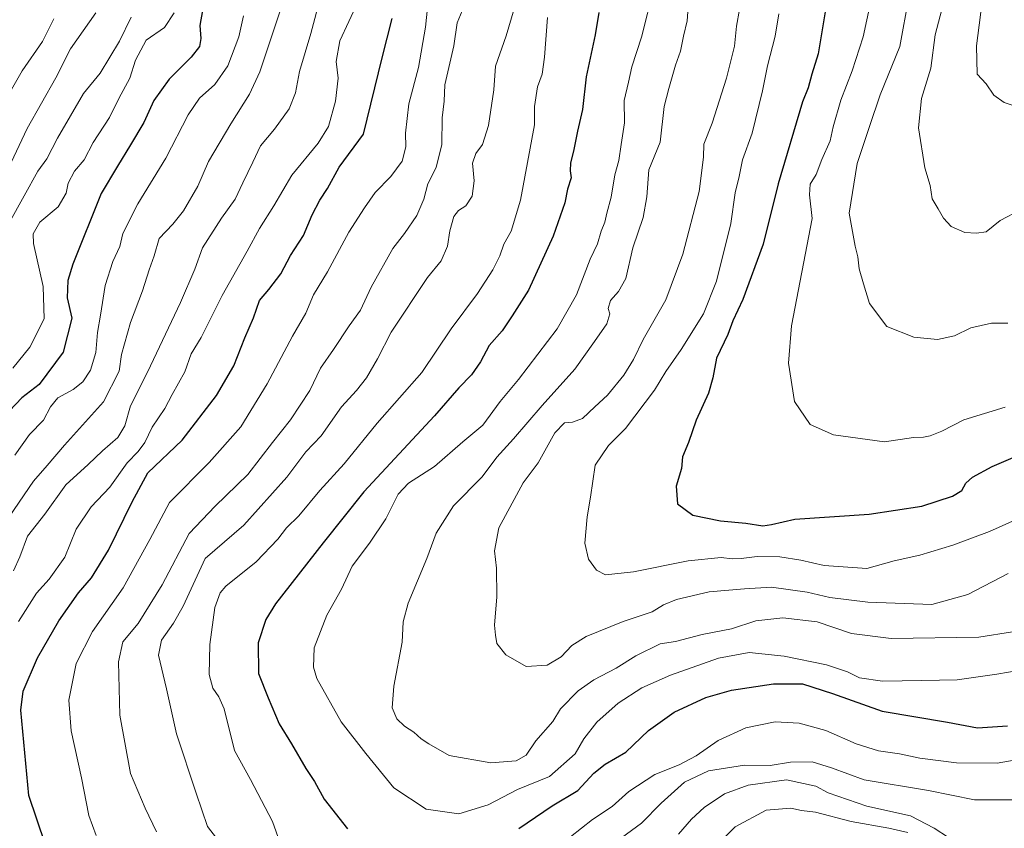
# Model space of a CAD drawing. Units: metres. Extents: x 672088 to 675551, y 4737520 to 4739919.
# Drawn here: x 672811 to 673069, y 4738429 to 4738640 of the extents above; entities that cross this region are included whole.
import ezdxf

# ---------------------------------------------------------------- set-up
doc = ezdxf.new("R2010")
doc.units = ezdxf.units.M
doc.header["$MEASUREMENT"] = 0
doc.layers.add('Curva de nivel maestra', color=36, linetype='Continuous', lineweight=30)
doc.layers.add('Curva de nivel normal', color=36, linetype='Continuous', lineweight=0)

# ---------------------------------------------------------------- blocks, each defined once
blk = doc.blocks.new('*U186')
at = {"layer": 'Curva de nivel normal', "color": 36, "linetype": 'Continuous', "lineweight": 0}
blk.add_polyline3d([(673076.26, 4738470.66, 955), (673067.07, 4738469.11, 955), (673056.72, 4738467.64, 955), (673047.5, 4738467.45, 955), (673037.17, 4738467.27, 955), (673031.22, 4738468.19, 955), (673028.07, 4738469.76, 955), (673022.55, 4738471.53, 955), (673011.49, 4738473.84, 955), (673002.28, 4738474.77, 955), (672994.3, 4738473.33, 955), (672981.74, 4738468.84, 955), (672974.25, 4738465.5, 955), (672968.08, 4738461.54, 955), (672962.45, 4738456.57, 955), (672959.08, 4738452.23, 955), (672956.82, 4738448.27, 955), (672950.09, 4738442.34, 955), (672941.74, 4738438.92, 955), (672934.04, 4738434.96, 955), (672926.36, 4738432.59, 955), (672917.78, 4738433.8, 955), (672909.36, 4738439.39, 955), (672902.02, 4738448.38, 955), (672895.6, 4738456.63, 955), (672889.26, 4738467.98, 955), (672888.34, 4738470.95, 955), (672888.56, 4738475.99, 955), (672891.82, 4738484.53, 955), (672895.64, 4738491.34, 955), (672898.43, 4738497.39, 955), (672902.97, 4738503.39, 955), (672907.27, 4738509.72, 955), (672910.52, 4738516.24, 955), (672913.18, 4738519.06, 955), (672920.03, 4738523.45, 955), (672927.45, 4738529.88, 955), (672932.63, 4738534.28, 955), (672937.17, 4738540.43, 955), (672941.95, 4738546.25, 955), (672952.12, 4738559.43, 955), (672957.11, 4738568.38, 955), (672960.72, 4738577.71, 955), (672962.62, 4738581.71, 955), (672963.6, 4738585.05, 955), (672964.58, 4738587.38, 955), (672965.08, 4738589.71, 955), (672966.26, 4738593.89, 955), (672967.2, 4738599.76, 955), (672968.2, 4738603.55, 955), (672968.8, 4738607.7, 955), (672969.72, 4738613.37, 955), (672969.58, 4738619.2, 955), (672970.72, 4738624.04, 955), (672971.61, 4738627.99, 955), (672974.15, 4738635.79, 955), (672977.35, 4738648.58, 955)], dxfattribs=at)
blk = doc.blocks.new('*U188')
at = {"layer": 'Curva de nivel normal', "color": 36, "linetype": 'Continuous', "lineweight": 0}
for points in [[(672940.87, 4738643.19, 940), (672938.71, 4738636.11, 940), (672935.96, 4738628.21, 940), (672935.52, 4738622, 940), (672934.17, 4738612.69, 940), (672932.6, 4738607.7, 940), (672930.8, 4738605.37, 940), (672929.97, 4738602.81, 940), (672930.38, 4738598.21, 940), (672929.85, 4738594.16, 940), (672928.21, 4738591.64, 940), (672926.27, 4738590.42, 940), (672925.08, 4738588.84, 940), (672923.98, 4738585.13, 940), (672923.44, 4738581.09, 940), (672921.77, 4738577.29, 940), (672918.18, 4738572.94, 940), (672908.68, 4738558.57, 940), (672905.12, 4738551.66, 940), (672902.2, 4738546.63, 940), (672899.63, 4738543.32, 940), (672895.68, 4738539.06, 940), (672890.35, 4738531.5, 940), (672886.32, 4738527.3, 940), (672881.35, 4738520.7, 940), (672870.16, 4738508.13, 940), (672860.04, 4738499.39, 940), (672854.21, 4738486.92, 940), (672851.71, 4738482.45, 940), (672848.55, 4738478.05, 940), (672847.78, 4738474.09, 940), (672849.9, 4738465.31, 940), (672852.52, 4738453.51, 940), (672857.64, 4738437.98, 940), (672860.62, 4738429.3, 940), (672865.33, 4738423.2, 940)], [(672968.94, 4738426.27, 940), (672974.17, 4738430.1, 940), (672979.31, 4738435.4, 940), (672985.44, 4738440.82, 940), (672991.71, 4738443.86, 940), (673001.12, 4738445.32, 940), (673007.84, 4738445.19, 940), (673013.15, 4738446.08, 940), (673018.82, 4738446.18, 940), (673023.89, 4738444.59, 940), (673032.44, 4738441.48, 940), (673049.26, 4738438.68, 940), (673061.24, 4738436.24, 940), (673074.34, 4738436.2, 940)]]:
    blk.add_polyline3d(points, dxfattribs=at)
blk = doc.blocks.new('*U190')
at = {"layer": 'Curva de nivel normal', "color": 36, "linetype": 'Continuous', "lineweight": 0}
blk.add_polyline3d([(672870.04, 4738641.38, 905), (672868.85, 4738635.89, 905), (672865.92, 4738628.26, 905), (672862.55, 4738623.41, 905), (672858.55, 4738619.85, 905), (672855.55, 4738615.5, 905), (672849.69, 4738604.08, 905), (672842.41, 4738592.14, 905), (672838.46, 4738584.38, 905), (672837.68, 4738581.05, 905), (672835.82, 4738577.05, 905), (672833.87, 4738570.81, 905), (672832.63, 4738563.03, 905), (672831.82, 4738558.49, 905), (672831.42, 4738553.26, 905), (672829.98, 4738548.64, 905), (672828.04, 4738545.61, 905), (672825.51, 4738543.64, 905), (672821.5, 4738541.44, 905), (672819.52, 4738539.05, 905), (672817.71, 4738535.56, 905), (672814.06, 4738531.79, 905), (672810.22, 4738526.4, 905)], dxfattribs=at)
blk = doc.blocks.new('*U202')
at = {"layer": 'Curva de nivel normal', "color": 36, "linetype": 'Continuous', "lineweight": 0}
blk.add_polyline3d([(672808.7, 4738510.32, 910), (672815.12, 4738519.61, 910), (672818.7, 4738523.71, 910), (672823.2, 4738529.05, 910), (672833.4, 4738540.38, 910), (672837.51, 4738548.38, 910), (672838.09, 4738552.71, 910), (672840.45, 4738561.13, 910), (672843.64, 4738569.39, 910), (672845.38, 4738574.92, 910), (672846.63, 4738578.54, 910), (672847.98, 4738583.11, 910), (672851.54, 4738586.82, 910), (672854.32, 4738590.32, 910), (672858.08, 4738596.83, 910), (672860.9, 4738603.21, 910), (672866.73, 4738613.09, 910), (672871.64, 4738620.87, 910), (672874.34, 4738626.75, 910), (672882.24, 4738650.63, 910)], dxfattribs=at)
blk = doc.blocks.new('*U204')
at = {"layer": 'Curva de nivel normal', "color": 36, "linetype": 'Continuous', "lineweight": 0}
blk.add_polyline3d([(672986.52, 4738646.17, 960), (672986.12, 4738640.05, 960), (672985.1, 4738636.04, 960), (672984.32, 4738632.15, 960), (672983.03, 4738628.44, 960), (672981.3, 4738622.35, 960), (672980.1, 4738617.64, 960), (672979.01, 4738608.35, 960), (672976.1, 4738601.04, 960), (672975.51, 4738594.04, 960), (672974.62, 4738588.62, 960), (672971.86, 4738580.69, 960), (672970.06, 4738572.62, 960), (672968.14, 4738569.21, 960), (672966.08, 4738566.9, 960), (672965.42, 4738564.78, 960), (672965.85, 4738563.42, 960), (672965.08, 4738560.78, 960), (672961.86, 4738556.14, 960), (672956.68, 4738548.93, 960), (672948.14, 4738539.43, 960), (672940.66, 4738530.68, 960), (672936.3, 4738525.87, 960), (672932.45, 4738520.76, 960), (672924.96, 4738513.15, 960), (672920.48, 4738506, 960), (672918.02, 4738499.39, 960), (672913.14, 4738487.67, 960), (672911.84, 4738482.83, 960), (672911.58, 4738477.46, 960), (672909.34, 4738466, 960), (672908.96, 4738460.32, 960), (672910.11, 4738457.47, 960), (672912.15, 4738455.51, 960), (672914.6, 4738453.96, 960), (672916.51, 4738452.21, 960), (672918.53, 4738450.89, 960), (672923.82, 4738447.84, 960), (672934.72, 4738445.91, 960), (672941.36, 4738446.43, 960), (672943.97, 4738447.9, 960), (672946.48, 4738451.72, 960), (672950.99, 4738456.72, 960), (672952.96, 4738460.06, 960), (672957.6, 4738464.72, 960), (672961.68, 4738467.61, 960), (672967.51, 4738470.66, 960), (672972.69, 4738473.95, 960), (672979.02, 4738477.03, 960), (672983.02, 4738477.68, 960), (672990.02, 4738479.52, 960), (672997.67, 4738480.94, 960), (673004.08, 4738483.05, 960), (673011.17, 4738483.89, 960), (673020.1, 4738482.8, 960), (673029.08, 4738479.78, 960), (673039.45, 4738478.48, 960), (673062.39, 4738478.77, 960), (673071.18, 4738480.16, 960)], dxfattribs=at)
blk = doc.blocks.new('*U209')
at = {"layer": 'Curva de nivel normal', "color": 36, "linetype": 'Continuous', "lineweight": 0}
blk.add_polyline3d([(672811.2, 4738482.93, 920), (672815.84, 4738490.31, 920), (672819.18, 4738493.99, 920), (672823.31, 4738499.72, 920), (672826.27, 4738507.03, 920), (672830.2, 4738512.94, 920), (672835.06, 4738518.02, 920), (672839.57, 4738524.38, 920), (672842.49, 4738527.38, 920), (672844.22, 4738529.71, 920), (672846.13, 4738533.7, 920), (672849.42, 4738538.66, 920), (672851.37, 4738542.25, 920), (672854.68, 4738548.25, 920), (672856.32, 4738552.93, 920), (672858.96, 4738557.17, 920), (672864.43, 4738568.22, 920), (672871, 4738579.82, 920), (672874.25, 4738585.7, 920), (672877.97, 4738591.68, 920), (672882.72, 4738599.7, 920), (672889.61, 4738608.04, 920), (672892.23, 4738612.37, 920), (672894.06, 4738619.04, 920), (672894.79, 4738625.04, 920), (672894.28, 4738629.44, 920), (672895.25, 4738634.81, 920), (672899.92, 4738644.96, 920)], dxfattribs=at)
blk = doc.blocks.new('*U216')
at = {"layer": 'Curva de nivel normal', "color": 36, "linetype": 'Continuous', "lineweight": 0}
blk.add_polyline3d([(673000.56, 4738647.48, 965), (672999.04, 4738638.67, 965), (672998.47, 4738633.39, 965), (672996.36, 4738625.05, 965), (672992.64, 4738613.32, 965), (672990.5, 4738607.78, 965), (672990.36, 4738604.38, 965), (672989.26, 4738595.37, 965), (672984.99, 4738579.04, 965), (672980.5, 4738567.05, 965), (672974.56, 4738556.71, 965), (672972.06, 4738551.46, 965), (672969.53, 4738547.35, 965), (672965.25, 4738542.14, 965), (672961.92, 4738539.09, 965), (672958.73, 4738535.97, 965), (672956.12, 4738535.01, 965), (672954.02, 4738534.89, 965), (672951.5, 4738532.27, 965), (672947.1, 4738524.44, 965), (672943.21, 4738519.18, 965), (672936.86, 4738507.42, 965), (672935.69, 4738501.35, 965), (672936.22, 4738496.82, 965), (672936.35, 4738489.34, 965), (672935.71, 4738481.98, 965), (672935.95, 4738479.31, 965), (672936.3, 4738477.15, 965), (672938.68, 4738474.16, 965), (672944.01, 4738471.13, 965), (672949.49, 4738471.47, 965), (672953.18, 4738473.63, 965), (672955.9, 4738476.6, 965), (672959.69, 4738478.98, 965), (672969.33, 4738482.88, 965), (672976.92, 4738485.39, 965), (672979.91, 4738487.22, 965), (672983.28, 4738488.65, 965), (672991.82, 4738490.68, 965), (673001.06, 4738491.43, 965), (673008.16, 4738491.86, 965), (673017.52, 4738490.56, 965), (673023.45, 4738489.2, 965), (673033.33, 4738487.95, 965), (673050.09, 4738487.37, 965), (673059.5, 4738489.98, 965), (673070.05, 4738495.43, 965)], dxfattribs=at)
blk = doc.blocks.new('*U217')
at = {"layer": 'Curva de nivel normal', "color": 36, "linetype": 'Continuous', "lineweight": 0}
blk.add_polyline3d([(672831.37, 4738642.17, 885), (672824.8, 4738632.7, 885), (672820.91, 4738625.17, 885), (672813.42, 4738611.91, 885), (672809.24, 4738602.98, 885)], dxfattribs=at)
blk = doc.blocks.new('*U219')
at = {"layer": 'Curva de nivel normal', "color": 36, "linetype": 'Continuous', "lineweight": 0}
blk.add_polyline3d([(673010.04, 4738641.86, 970), (673009.11, 4738636.08, 970), (673007.08, 4738628.3, 970), (673005.84, 4738621.7, 970), (673003.08, 4738610.7, 970), (673000.58, 4738603.68, 970), (672999.7, 4738599.3, 970), (672998.68, 4738595.03, 970), (672997.53, 4738587.05, 970), (672993.78, 4738571.91, 970), (672990.34, 4738563.42, 970), (672984.55, 4738554.06, 970), (672980.53, 4738548.28, 970), (672977.54, 4738543.45, 970), (672970, 4738533.38, 970), (672965.5, 4738528.94, 970), (672962.02, 4738523.77, 970), (672960.78, 4738515.47, 970), (672959.92, 4738510.28, 970), (672959.36, 4738503.37, 970), (672960.28, 4738499.22, 970), (672962.35, 4738496.29, 970), (672964.77, 4738495.14, 970), (672972.02, 4738495.88, 970), (672986.35, 4738498.74, 970), (672994.98, 4738499.68, 970), (672997.85, 4738499.3, 970), (673000.21, 4738499.37, 970), (673004.41, 4738499.94, 970), (673010.35, 4738499.79, 970), (673015.8, 4738498.94, 970), (673021.91, 4738497.56, 970), (673033.14, 4738496.8, 970), (673040.22, 4738498.74, 970), (673046.95, 4738500.28, 970), (673055.61, 4738502.85, 970), (673065.22, 4738506.42, 970), (673072.01, 4738509.46, 970)], dxfattribs=at)
blk = doc.blocks.new('*U224')
at = {"layer": 'Curva de nivel normal', "color": 36, "linetype": 'Continuous', "lineweight": 0}
blk.add_polyline3d([(673052.73, 4738643.03, 990), (673050.97, 4738636.37, 990), (673049.88, 4738627.7, 990), (673047.36, 4738619.7, 990), (673046.66, 4738612.09, 990), (673048.25, 4738601.58, 990), (673049.65, 4738597.01, 990), (673050.17, 4738593.46, 990), (673051.8, 4738590.84, 990), (673053.13, 4738588.42, 990), (673055.19, 4738586.23, 990), (673058.75, 4738584.66, 990), (673061.83, 4738584.48, 990), (673064.34, 4738584.87, 990), (673068.01, 4738587.81, 990), (673073.26, 4738590.56, 990)], dxfattribs=at)
blk = doc.blocks.new('*U225')
at = {"layer": 'Curva de nivel normal', "color": 36, "linetype": 'Continuous', "lineweight": 0}
blk.add_polyline3d([(672890.19, 4738646.35, 915), (672887.66, 4738636.74, 915), (672884.67, 4738626.79, 915), (672883.6, 4738621.22, 915), (672882, 4738616.99, 915), (672878.15, 4738611.7, 915), (672874.44, 4738607.37, 915), (672872.47, 4738603.04, 915), (672869.82, 4738597.7, 915), (672867.86, 4738593.38, 915), (672864.24, 4738588.44, 915), (672859.32, 4738580.63, 915), (672857.29, 4738575.11, 915), (672853.57, 4738566.32, 915), (672844.95, 4738548.13, 915), (672840.45, 4738539.32, 915), (672838.95, 4738534.05, 915), (672837.14, 4738531.05, 915), (672833.15, 4738527.53, 915), (672829.37, 4738523.97, 915), (672823.54, 4738518.67, 915), (672818.05, 4738510.95, 915), (672813.51, 4738505.2, 915), (672811.51, 4738499.84, 915), (672809.86, 4738496.19, 915)], dxfattribs=at)
blk = doc.blocks.new('*U227')
at = {"layer": 'Curva de nivel normal', "color": 36, "linetype": 'Continuous', "lineweight": 0}
blk.add_polyline3d([(672840.67, 4738641.04, 890), (672837.58, 4738634.7, 890), (672832.58, 4738626.36, 890), (672828.22, 4738621, 890), (672821.38, 4738609.37, 890), (672818.56, 4738603.96, 890), (672816.22, 4738600.73, 890), (672809.04, 4738587.77, 890)], dxfattribs=at)
blk = doc.blocks.new('*U231')
at = {"layer": 'Curva de nivel normal', "color": 36, "linetype": 'Continuous', "lineweight": 0}
blk.add_polyline3d([(673157.44, 4738643.66, 995), (673148.69, 4738639.87, 995), (673142.79, 4738638.5, 995), (673133.74, 4738638.03, 995), (673124.27, 4738636.16, 995), (673106.53, 4738630.37, 995), (673100.37, 4738627.37, 995), (673098.25, 4738625.37, 995), (673094.98, 4738623.37, 995), (673092.03, 4738620.98, 995), (673086.49, 4738617.64, 995), (673079.63, 4738615.24, 995), (673075.82, 4738615.58, 995), (673072.14, 4738617.67, 995), (673069.07, 4738618.7, 995), (673066.29, 4738620.57, 995), (673064.31, 4738623.56, 995), (673061.97, 4738626.13, 995), (673061.81, 4738633.48, 995), (673063.66, 4738647.83, 995)], dxfattribs=at)
blk = doc.blocks.new('*U234')
at = {"layer": 'Curva de nivel normal', "color": 36, "linetype": 'Continuous', "lineweight": 0}
blk.add_polyline3d([(673034.06, 4738644.79, 980), (673032.18, 4738635.86, 980), (673029.29, 4738626.96, 980), (673026.29, 4738619.26, 980), (673024.33, 4738612.36, 980), (673023.47, 4738608.66, 980), (673021.34, 4738603.73, 980), (673019.83, 4738599.85, 980), (673018.24, 4738597.3, 980), (673018.13, 4738594.56, 980), (673018.78, 4738588.35, 980), (673013.38, 4738560.29, 980), (673012.6, 4738550.52, 980), (673014.19, 4738540.45, 980), (673018.24, 4738534.42, 980), (673024.36, 4738531.71, 980), (673037.75, 4738529.89, 980), (673045.28, 4738531, 980), (673047.92, 4738531.16, 980), (673049.63, 4738531.45, 980), (673052.71, 4738532.69, 980), (673058.51, 4738535.65, 980), (673069.26, 4738538.94, 980)], dxfattribs=at)
blk = doc.blocks.new('*U236')
at = {"layer": 'Curva de nivel normal', "color": 36, "linetype": 'Continuous', "lineweight": 0}
blk.add_polyline3d([(673070.01, 4738560.99, 985), (673065.68, 4738560.97, 985), (673060.34, 4738559.69, 985), (673056.01, 4738557.62, 985), (673051.61, 4738556.7, 985), (673045.38, 4738557.26, 985), (673038.36, 4738560.06, 985), (673033.76, 4738566.08, 985), (673032.19, 4738571.23, 985), (673031.07, 4738575.21, 985), (673030.77, 4738578.34, 985), (673030.08, 4738581.12, 985), (673028.45, 4738589.7, 985), (673030.57, 4738602.69, 985), (673033.77, 4738612.37, 985), (673036.63, 4738620.7, 985), (673041.76, 4738633.37, 985), (673044.08, 4738646.37, 985)], dxfattribs=at)
blk = doc.blocks.new('*U238')
at = {"layer": 'Curva de nivel normal', "color": 36, "linetype": 'Continuous', "lineweight": 0}
blk.add_polyline3d([(672820.42, 4738640.6, 880), (672817.48, 4738634.61, 880), (672812.1, 4738626.93, 880), (672806.9, 4738617.79, 880)], dxfattribs=at)
blk = doc.blocks.new('*U239')
at = {"layer": 'Curva de nivel normal', "color": 36, "linetype": 'Continuous', "lineweight": 0}
blk.add_polyline3d([(672851.89, 4738642.11, 895), (672849.36, 4738638.28, 895), (672844.6, 4738635.01, 895), (672841.77, 4738629.75, 895), (672840.31, 4738625.04, 895), (672837.42, 4738619.7, 895), (672834.94, 4738614.75, 895), (672830.72, 4738608.21, 895), (672828.31, 4738603.68, 895), (672825.82, 4738600.76, 895), (672824.17, 4738597.62, 895), (672823.65, 4738594.97, 895), (672821.54, 4738591.36, 895), (672816.75, 4738587.4, 895), (672815.04, 4738584.29, 895), (672815.08, 4738581.82, 895), (672817.59, 4738570.54, 895), (672817.92, 4738562.08, 895), (672814.14, 4738554.71, 895), (672809.67, 4738549.15, 895)], dxfattribs=at)
blk = doc.blocks.new('*U246')
at = {"layer": 'Curva de nivel normal', "color": 36, "linetype": 'Continuous', "lineweight": 0}
for points in [[(672918.33, 4738645.09, 930), (672917.62, 4738638.37, 930), (672915.79, 4738627.86, 930), (672913.32, 4738618.34, 930), (672912.42, 4738610.66, 930), (672912.46, 4738607.06, 930), (672911.55, 4738603.32, 930), (672908.56, 4738599.3, 930), (672904.51, 4738595.14, 930), (672901.73, 4738591.11, 930), (672897.62, 4738584.8, 930), (672892.02, 4738574.35, 930), (672888.37, 4738568.38, 930), (672886.34, 4738563.57, 930), (672882.82, 4738557.56, 930), (672876.19, 4738545.12, 930), (672869.3, 4738533.84, 930), (672861.08, 4738524.47, 930), (672850.7, 4738513.99, 930), (672845.55, 4738504.39, 930), (672838.58, 4738491.72, 930), (672830.57, 4738480.26, 930), (672826.29, 4738471.88, 930), (672824.38, 4738462.32, 930), (672824.93, 4738454.29, 930), (672827.63, 4738441.98, 930), (672829.61, 4738432.12, 930), (672831.52, 4738426.87, 930)], [(672992.96, 4738423.63, 930), (672998.69, 4738429.17, 930), (673006.75, 4738433.56, 930), (673013.18, 4738434.02, 930), (673015.98, 4738433.47, 930), (673019.63, 4738433, 930), (673029, 4738430.61, 930), (673038.86, 4738428.85, 930), (673043.8, 4738427.66, 930)]]:
    blk.add_polyline3d(points, dxfattribs=at)
blk = doc.blocks.new('*U248')
at = {"layer": 'Curva de nivel normal', "color": 36, "linetype": 'Continuous', "lineweight": 0}
for points in [[(672949.57, 4738640.91, 945), (672948.8, 4738630.56, 945), (672948.2, 4738626.08, 945), (672946.94, 4738622.76, 945), (672946.15, 4738617.6, 945), (672946.17, 4738612.8, 945), (672942.5, 4738593.17, 945), (672940.09, 4738585.05, 945), (672938.16, 4738581.59, 945), (672937.09, 4738578.56, 945), (672935.25, 4738574.9, 945), (672931.21, 4738568.68, 945), (672924.34, 4738559.44, 945), (672916.7, 4738548.05, 945), (672905.03, 4738534.8, 945), (672896.36, 4738524.16, 945), (672890.03, 4738517.13, 945), (672884.52, 4738510.55, 945), (672881.3, 4738507.39, 945), (672879.04, 4738504.45, 945), (672873.32, 4738498.55, 945), (672865.44, 4738492.12, 945), (672863.94, 4738490.44, 945), (672862.5, 4738486.55, 945), (672861.21, 4738476.89, 945), (672861.02, 4738469.05, 945), (672862, 4738465.42, 945), (672863.59, 4738463.19, 945), (672864.99, 4738460.08, 945), (672867.69, 4738449.15, 945), (672871.84, 4738441.57, 945), (672877.63, 4738430.56, 945), (672879.51, 4738425.15, 945)], [(672955.56, 4738426.53, 945), (672961.35, 4738431.09, 945), (672966.51, 4738434.46, 945), (672970.81, 4738438.38, 945), (672977.67, 4738442.85, 945), (672984.05, 4738445.36, 945), (672988.45, 4738447.71, 945), (672994.24, 4738451.74, 945), (673001.49, 4738455.08, 945), (673009.14, 4738456.62, 945), (673015.39, 4738456.32, 945), (673022.38, 4738454.35, 945), (673030.35, 4738450.86, 945), (673036.18, 4738449.02, 945), (673041.65, 4738448.25, 945), (673046.97, 4738447.18, 945), (673056.57, 4738445.96, 945), (673067.24, 4738445.85, 945), (673075.17, 4738447.26, 945)]]:
    blk.add_polyline3d(points, dxfattribs=at)
blk = doc.blocks.new('*U251')
at = {"layer": 'Curva de nivel normal', "color": 36, "linetype": 'Continuous', "lineweight": 0}
for points in [[(672928.08, 4738644.78, 935), (672925.94, 4738639.5, 935), (672925.07, 4738633.49, 935), (672922.7, 4738623.32, 935), (672922.52, 4738619.04, 935), (672922.03, 4738614.7, 935), (672921.92, 4738607.7, 935), (672920.42, 4738601.7, 935), (672918.22, 4738597.37, 935), (672917.25, 4738593.38, 935), (672915.36, 4738589.15, 935), (672912.18, 4738584.45, 935), (672909.09, 4738580.48, 935), (672903.4, 4738570.38, 935), (672900.66, 4738564.35, 935), (672897.68, 4738560.26, 935), (672893.58, 4738554.02, 935), (672890.21, 4738549.15, 935), (672887.35, 4738543.36, 935), (672882.36, 4738535.62, 935), (672877.65, 4738529.72, 935), (672871.17, 4738521.38, 935), (672862.65, 4738513.03, 935), (672855.8, 4738505.94, 935), (672848.74, 4738492.49, 935), (672842.46, 4738482.39, 935), (672838.47, 4738477.58, 935), (672837.29, 4738472.33, 935), (672837.7, 4738458.38, 935), (672840.48, 4738443.17, 935), (672844.27, 4738434.09, 935), (672847.27, 4738427.84, 935)], [(672983.84, 4738427.27, 935), (672987.24, 4738431.16, 935), (672990.56, 4738434.24, 935), (672995.88, 4738437.79, 935), (673002.03, 4738440.06, 935), (673012.12, 4738441.49, 935), (673019.77, 4738439.81, 935), (673023.01, 4738438.05, 935), (673033.06, 4738434.56, 935), (673044.49, 4738432.04, 935), (673050.7, 4738428.87, 935), (673058.23, 4738423.94, 935)]]:
    blk.add_polyline3d(points, dxfattribs=at)
blk = doc.blocks.new('*U260')
at = {"layer": 'Curva de nivel maestra', "color": 36, "linetype": 'Continuous', "lineweight": 30}
blk.add_polyline3d([(673023.71, 4738651.37, 975), (673020.4, 4738631.43, 975), (673018.7, 4738626.13, 975), (673017.74, 4738622.55, 975), (673016.3, 4738618.86, 975), (673009.88, 4738597.37, 975), (673005.96, 4738581.65, 975), (673000.63, 4738567.14, 975), (672998.03, 4738561.58, 975), (672996.72, 4738557.96, 975), (672993.78, 4738551.76, 975), (672992.84, 4738546.69, 975), (672991.64, 4738542.62, 975), (672988.48, 4738535.54, 975), (672986.47, 4738529.74, 975), (672984.91, 4738526.01, 975), (672984.6, 4738522.94, 975), (672983.23, 4738518.31, 975), (672983.61, 4738513.66, 975), (672987.6, 4738510.73, 975), (672994.82, 4738509.22, 975), (673001.41, 4738508.64, 975), (673005.91, 4738507.96, 975), (673008.13, 4738508.31, 975), (673014.24, 4738509.64, 975), (673033.74, 4738511.02, 975), (673047.46, 4738513.07, 975), (673055.48, 4738515.68, 975), (673057.95, 4738517.17, 975), (673058.98, 4738519.12, 975), (673060.73, 4738520.67, 975), (673065.92, 4738523.41, 975), (673073.24, 4738526.58, 975)], dxfattribs=at)
blk = doc.blocks.new('*U261')
at = {"layer": 'Curva de nivel maestra', "color": 36, "linetype": 'Continuous', "lineweight": 30}
for points in [[(672963, 4738642.26, 950), (672962.07, 4738636.42, 950), (672959.72, 4738625.4, 950), (672958.7, 4738616.84, 950), (672957.39, 4738611.19, 950), (672956.4, 4738605.94, 950), (672955.58, 4738602.86, 950), (672955.5, 4738600.84, 950), (672955.71, 4738599.01, 950), (672954.78, 4738596.04, 950), (672954.12, 4738592.46, 950), (672951.08, 4738583.71, 950), (672944.56, 4738569.61, 950), (672940.33, 4738562.88, 950), (672937.67, 4738558.96, 950), (672934.26, 4738555.15, 950), (672932, 4738550.81, 950), (672929.7, 4738547.46, 950), (672926.36, 4738544.07, 950), (672920.03, 4738536.68, 950), (672901.48, 4738516.81, 950), (672890.84, 4738503.47, 950), (672878.39, 4738487.49, 950), (672875.89, 4738483.4, 950), (672873.89, 4738477.31, 950), (672873.92, 4738469.29, 950), (672876.47, 4738462.95, 950), (672879.39, 4738456.11, 950), (672882.58, 4738450.92, 950), (672886.34, 4738444.44, 950), (672888.59, 4738441.06, 950), (672891.18, 4738436.39, 950), (672897.28, 4738428.68, 950)], [(672942.07, 4738428.7, 950), (672950.77, 4738434.63, 950), (672957.54, 4738438.64, 950), (672961.69, 4738443.18, 950), (672964.69, 4738445.6, 950), (672970.02, 4738448.69, 950), (672976.02, 4738454.34, 950), (672982.69, 4738459.18, 950), (672991.02, 4738463.04, 950), (672997.69, 4738464.96, 950), (673008.69, 4738466.6, 950), (673016.23, 4738466.59, 950), (673024.1, 4738464.08, 950), (673037.07, 4738459.45, 950), (673054.18, 4738456.56, 950), (673062.07, 4738455.12, 950), (673069.88, 4738455.6, 950)]]:
    blk.add_polyline3d(points, dxfattribs=at)
blk = doc.blocks.new('*U262')
at = {"layer": 'Curva de nivel maestra', "color": 36, "linetype": 'Continuous', "lineweight": 30}
blk.add_polyline3d([(672818.17, 4738424.74, 925), (672813.9, 4738437.39, 925), (672811.74, 4738459.69, 925), (672812.42, 4738464.63, 925), (672816.16, 4738473.39, 925), (672821.74, 4738483.06, 925), (672826.9, 4738490.43, 925), (672830.26, 4738494.29, 925), (672834.71, 4738501.53, 925), (672840.93, 4738514.21, 925), (672844.98, 4738521.82, 925), (672854.02, 4738530.38, 925), (672862.93, 4738542.05, 925), (672867.54, 4738549.78, 925), (672870.39, 4738557.12, 925), (672872.65, 4738562.34, 925), (672874.23, 4738566.85, 925), (672876.65, 4738569.78, 925), (672879.77, 4738573.85, 925), (672882.36, 4738578.62, 925), (672885.7, 4738583.92, 925), (672888.01, 4738589.32, 925), (672889.96, 4738593.14, 925), (672892, 4738596.22, 925), (672895.06, 4738601.75, 925), (672901.44, 4738610.4, 925), (672906.32, 4738630.4, 925), (672908.93, 4738640.7, 925)], dxfattribs=at)
blk = doc.blocks.new('*U263')
at = {"layer": 'Curva de nivel maestra', "color": 36, "linetype": 'Continuous', "lineweight": 30}
blk.add_polyline3d([(672860.03, 4738646.73, 900), (672858.6, 4738638.81, 900), (672858.84, 4738635.4, 900), (672858.48, 4738633.37, 900), (672856.3, 4738630.56, 900), (672850.62, 4738624.79, 900), (672846.58, 4738619.22, 900), (672844, 4738613.43, 900), (672840.5, 4738607.62, 900), (672837.1, 4738601.99, 900), (672832.81, 4738594.88, 900), (672825.36, 4738576.36, 900), (672824.12, 4738572.13, 900), (672823.9, 4738567.62, 900), (672825.1, 4738562.24, 900), (672822.86, 4738553.39, 900), (672816.62, 4738544.9, 900), (672812.08, 4738541.43, 900), (672808.82, 4738538.05, 900)], dxfattribs=at)

msp = doc.modelspace()

# ---------------------------------------------------------------- block references
at = {"layer": 'Curva de nivel maestra', "color": 36, "linetype": 'Continuous', "lineweight": 30}
for name in ['*U260', '*U261', '*U262', '*U263']:
    msp.add_blockref(name, (0, 0), dxfattribs=at)
at = {"layer": 'Curva de nivel normal', "color": 36, "linetype": 'Continuous', "lineweight": 0}
for name in ['*U224', '*U231', '*U236', '*U234', '*U219', '*U216', '*U204', '*U186', '*U248', '*U188', '*U251', '*U246', '*U209', '*U225', '*U202', '*U190', '*U239', '*U227', '*U217', '*U238']:
    msp.add_blockref(name, (0, 0), dxfattribs=at)

doc.saveas('drawing.dxf')
